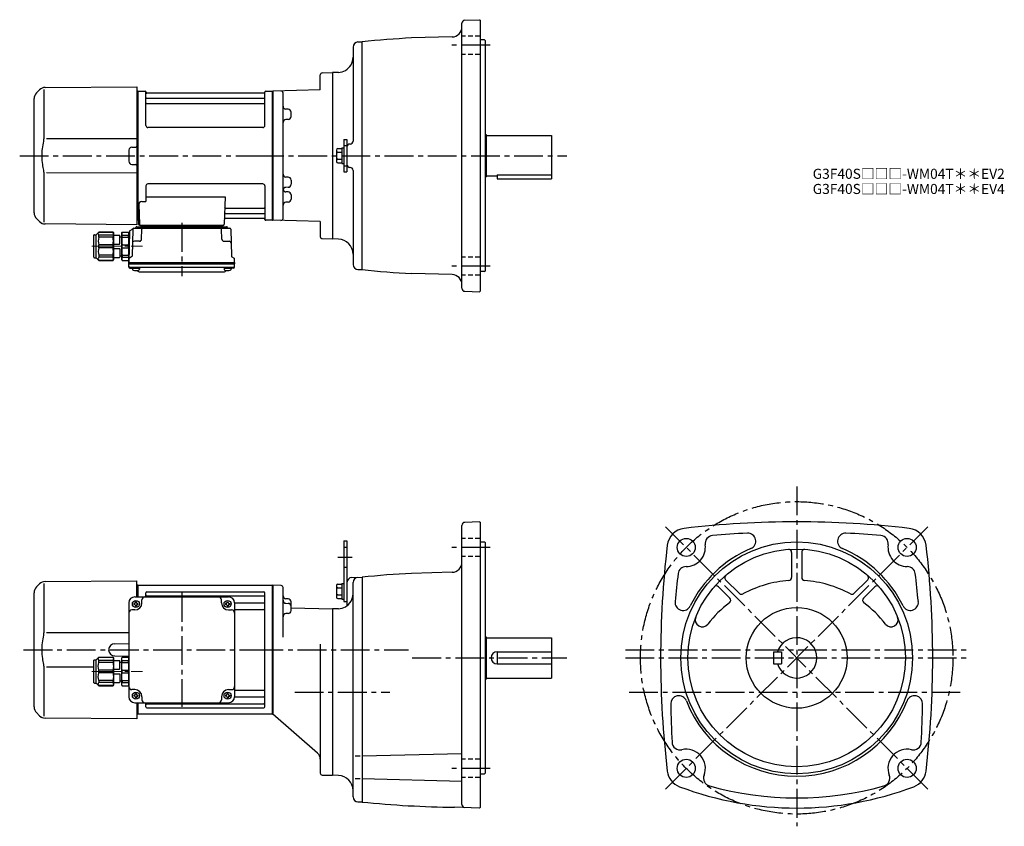
# Model space of a CAD drawing. Extents: x 88 to 1065, y 52 to 852.
import ezdxf

# ---------------------------------------------------------------- set-up
doc = ezdxf.new("R2010")
doc.units = 0
doc.header["$LTSCALE"] = 3
doc.header["$MEASUREMENT"] = 0
for name, pattern in [('HIDDEN2', [4.7625, 3.175, -1.5875]), ('PHANTOM', [2.5, 1.25, -0.25, 0.25, -0.25, 0.25, -0.25]), ('sekkei(A2)', [14.2875, 9.525, -1.5875, 1.5875, -1.5875]), ('sekkei_H', [2.38125, 1.5875, -0.79375]), ('一点鎖線', [13, 10, -1, 1, -1])]:
    doc.linetypes.add(name, pattern=pattern)
doc.layers.get('0').update_dxf_attribs({"linetype": 'CONTINUOUS'})
for name, color, linetype in [('CENTER', 3, 'sekkei(A2)'), ('HIDS', 1, 'HIDDEN2'), ('PHANTOM', 2, 'PHANTOM')]:
    doc.layers.add(name, color=color, linetype=linetype)
doc.layers.add('TITLE', color=4, linetype='CONTINUOUS', plot=False)
doc.styles.get("Standard").update_dxf_attribs({"font": 'simplex.shx', "bigfont": 'extfont.shx'})

# ---------------------------------------------------------------- blocks, each defined once
blk = doc.blocks.new('A$Ce64aeb1c')
for p, q in [((-84.8, 36.85), (-82.15, 39.5)), ((-82.15, 39.5), (-68.15, 39.5)), ((-82.15, 39.43), (-82.15, 39.5)), ((-68.15, 39.43), (-82.15, 39.43)), ((-67.8, 38.9), (-68.15, 39.5)), ((-68.15, 39.5), (-68.15, 39.43)), ((-59.5, 38.9), (-59.15, 39.5)), ((-59.15, 39.5), (-52.85, 39.5)), ((-52.5, 38.9), (-52.85, 39.5)), ((-87.2, 14.45), (-87.2, 36.35)), ((-86.7, 36.85), (-84.8, 36.85)), ((-84.8, 13.95), (-84.8, 36.85)), ((-68.15, 36.32), (-82.15, 36.32)), ((-82.15, 34.33), (-82.15, 36.32)), ((-68.15, 34.33), (-82.15, 34.33)), ((-68.15, 36.32), (-68.15, 34.33)), ((-67.8, 38.9), (-67.8, 11.9)), ((-67.8, 36.45), (-61.8, 36.45)), ((-61.5, 27.9), (-61.5, 36.15)), ((-61.5, 34.8), (-59.5, 34.8)), ((-59.5, 11.9), (-59.5, 38.9)), ((-59.15, 36.32), (-52.85, 36.32)), ((-59.15, 34.33), (-59.15, 36.32)), ((-59.15, 34.33), (-52.85, 34.33)), ((-52.85, 34.33), (-52.85, 36.32)), ((-52.5, 11.9), (-52.5, 38.9)), ((-51.75, 38.05), (-52.5, 38.05)), ((-82.15, 23.99), (-82.15, 26.81)), ((-68.15, 26.81), (-82.15, 26.81)), ((-68.15, 23.99), (-82.15, 23.99)), ((-68.15, 23.99), (-68.15, 26.81)), ((-67.8, 27.6), (-61.8, 27.6)), ((-67.8, 23.2), (-61.8, 23.2)), ((-61.5, 22.9), (-61.5, 14.65)), ((-59.15, 23.99), (-59.15, 26.81)), ((-59.15, 26.81), (-52.85, 26.81)), ((-59.15, 23.99), (-52.85, 23.99)), ((-52.85, 23.99), (-52.85, 26.81)), ((-86.7, 13.95), (-84.8, 13.95)), ((-84.8, 13.95), (-82.15, 11.3)), ((-68.15, 16.47), (-82.15, 16.47)), ((-82.15, 16.47), (-82.15, 14.48)), ((-68.15, 14.48), (-82.15, 14.48)), ((-68.15, 11.37), (-82.15, 11.37)), ((-82.15, 11.37), (-82.15, 11.3)), ((-82.15, 11.3), (-68.15, 11.3)), ((-68.15, 14.48), (-68.15, 16.47)), ((-67.8, 11.9), (-68.15, 11.3)), ((-68.15, 11.3), (-68.15, 11.37)), ((-67.8, 14.35), (-61.8, 14.35)), ((-61.5, 16), (-59.5, 16)), ((-59.5, 11.9), (-59.15, 11.3)), ((-59.15, 16.47), (-52.85, 16.47)), ((-59.15, 16.47), (-59.15, 14.48)), ((-59.15, 14.48), (-52.85, 14.48)), ((-59.15, 11.3), (-52.85, 11.3)), ((-52.85, 16.47), (-52.85, 14.48)), ((-52.5, 11.9), (-52.85, 11.3))]:
    blk.add_line(p, q)
for centre, radius, start, end in [((-80.43, 37.87), 2.32, 137.85821, 222.14179), ((-71.47, 37.87), 3.67, 334.91816, 25.08184), ((-55.67, 37.91), 3.83, 155.4551, 204.5449), ((-56.33, 37.91), 3.83, 335.4551, 24.5449), ((-86.7, 36.35), 0.5, 90, 180), ((-70.67, 30.57), 12.08, 161.86526, 198.13474), ((-88.38, 30.57), 20.58, 349.47134, 10.52866), ((-61.8, 36.15), 0.3, 0, 90), ((-38.92, 30.57), 20.58, 169.47134, 190.52866), ((-73.08, 30.57), 20.58, 349.47134, 10.52866), ((-70.67, 20.23), 12.08, 161.86526, 198.13474), ((-88.38, 20.23), 20.58, 349.47134, 10.52866), ((-61.8, 27.9), 0.3, 270, 0), ((-61.8, 22.9), 0.3, 0, 90), ((-38.92, 20.23), 20.58, 169.47134, 190.52866), ((-73.08, 20.23), 20.58, 349.47134, 10.52866), ((-86.7, 14.45), 0.5, 180, 270), ((-80.43, 12.93), 2.32, 137.85821, 222.14179), ((-71.47, 12.93), 3.67, 334.91816, 25.08184), ((-61.8, 14.65), 0.3, 270, 0), ((-55.67, 12.89), 3.83, 155.4551, 204.5449), ((-56.33, 12.89), 3.83, 335.4551, 24.5449)]:
    blk.add_arc(centre, radius, start, end)
at = {"layer": 'CENTER', "linetype": '一点鎖線', "lineweight": 13}
blk.add_line((-89.3, 25.4), (-38.9, 25.4), dxfattribs=at)
blk = doc.blocks.new('C2BG1216キャプコン-GH用')
for p, q in [((0, 13.5), (0.35, 14.1)), ((0, -13.5), (0, 13.5)), ((6.65, 14.1), (0.35, 14.1)), ((6.65, 10.92), (0.35, 10.92)), ((0.35, 8.93), (0.35, 10.92)), ((7, 13.5), (6.65, 14.1)), ((6.65, 8.93), (6.65, 10.92)), ((7, -13.5), (7, 13.5)), ((9, 2.5), (9, 10.75)), ((15.3, 11.05), (9.3, 11.05)), ((15.3, 13.5), (15.65, 14.1)), ((15.3, 13.5), (15.3, -13.5)), ((29.65, 14.1), (15.65, 14.1)), ((15.65, 14.1), (15.65, 14.03)), ((15.65, 14.03), (29.65, 14.03)), ((15.65, 10.92), (29.65, 10.92)), ((15.65, 10.92), (15.65, 8.93)), ((32.3, 11.45), (29.65, 14.1)), ((29.65, 14.03), (29.65, 14.1)), ((29.65, 8.93), (29.65, 10.92)), ((32.3, -11.45), (32.3, 11.45)), ((34.2, 11.45), (32.3, 11.45)), ((34.7, -10.95), (34.7, 10.95)), ((6.65, 8.93), (0.35, 8.93)), ((0.35, -1.41), (0.35, 1.41)), ((6.65, 1.41), (0.35, 1.41)), ((6.65, -1.41), (6.65, 1.41)), ((9, 9.4), (7, 9.4)), ((15.3, 2.2), (9.3, 2.2)), ((15.65, 8.93), (29.65, 8.93)), ((15.65, -1.41), (15.65, 1.41)), ((15.65, 1.41), (29.65, 1.41)), ((29.65, -1.41), (29.65, 1.41)), ((6.65, -1.41), (0.35, -1.41)), ((6.65, -8.93), (0.35, -8.93)), ((0.35, -8.93), (0.35, -10.92)), ((6.65, -8.93), (6.65, -10.92)), ((9, -9.4), (7, -9.4)), ((9, -2.5), (9, -10.75)), ((15.3, -2.2), (9.3, -2.2)), ((15.65, -1.41), (29.65, -1.41)), ((15.65, -8.93), (29.65, -8.93)), ((15.65, -10.92), (15.65, -8.93)), ((29.65, -8.93), (29.65, -10.92)), ((0, -13.5), (0.35, -14.1)), ((6.65, -10.92), (0.35, -10.92)), ((6.65, -14.1), (0.35, -14.1)), ((7, -13.5), (6.65, -14.1)), ((15.3, -11.05), (9.3, -11.05)), ((15.3, -13.5), (15.65, -14.1)), ((15.65, -10.92), (29.65, -10.92)), ((15.65, -14.03), (29.65, -14.03)), ((15.65, -14.1), (15.65, -14.03)), ((29.65, -14.1), (15.65, -14.1)), ((32.3, -11.45), (29.65, -14.1)), ((29.65, -14.03), (29.65, -14.1)), ((34.2, -11.45), (32.3, -11.45))]:
    blk.add_line(p, q)
for centre, radius, start, end in [((3.83, 12.51), 3.83, 155.4551, 204.5449), ((3.17, 12.51), 3.83, 335.4551, 24.5449), ((9.3, 10.75), 0.3, 90, 180), ((18.97, 12.47), 3.67, 154.91816, 205.08184), ((27.93, 12.47), 2.32, 317.85821, 42.14179), ((34.2, 10.95), 0.5, 0, 90), ((20.58, 5.17), 20.58, 169.47134, 190.52866), ((-13.58, 5.17), 20.58, 349.47134, 10.52866), ((9.3, 2.5), 0.3, 180, 270), ((35.88, 5.17), 20.58, 169.47134, 190.52866), ((18.17, 5.17), 12.08, 341.86526, 18.13474), ((20.58, -5.17), 20.58, 169.47134, 190.52866), ((-13.58, -5.17), 20.58, 349.47134, 10.52866), ((9.3, -2.5), 0.3, 90, 180), ((35.88, -5.17), 20.58, 169.47134, 190.52866), ((18.17, -5.17), 12.08, 341.86526, 18.13474), ((3.83, -12.51), 3.83, 155.4551, 204.5449), ((3.17, -12.51), 3.83, 335.4551, 24.5449), ((9.3, -10.75), 0.3, 180, 270), ((18.97, -12.47), 3.67, 154.91816, 205.08184), ((27.93, -12.47), 2.32, 317.85821, 42.14179), ((34.2, -10.95), 0.5, 270, 0)]:
    blk.add_arc(centre, radius, start, end)
at = {"layer": 'CENTER', "linetype": '一点鎖線', "lineweight": 13}
blk.add_line((36.8, 0), (-13.6, 0), dxfattribs=at)
blk = doc.blocks.new('A$Ca9605fde')
for p, q in [((-226.05, 67.71), (-135, 68.5)), ((-135, 52.5), (-135, 68.5)), ((-231.64, 65.36), (-234.66, 62.34)), ((-227.34, 65.84), (-227.34, 19.58)), ((-134.2, 64), (-135, 63.98)), ((-134.2, 64), (-134, 63.81)), ((-133.7, 64), (-134, 63.83)), ((-134, 52.5), (-134, 63.83)), ((-134, 52.5), (-134, 63.81)), ((-133.7, 52.5), (-133.7, 64)), ((-133.7, 64), (-0.3, 64)), ((-0.3, 64), (0, 63.83)), ((-0.3, -64), (-0.3, 64)), ((0, 63.83), (0, -63.83)), ((-237, -56.69), (-237, 56.69)), ((-137, 52.5), (-44, 52.5)), ((-130, 46.5), (-130, 49.5)), ((-126, 52.5), (-126, 56.55)), ((-125, 57.55), (-9, 57.55)), ((-125, 53.49), (-9, 53.49)), ((-51, 46.5), (-51, 49.5)), ((-8, -56.55), (-8, 56.55)), ((-143, 46.5), (-143, -46.5)), ((-137, 39.5), (-140, 39.5)), ((-138.1, 46), (-138.1, 45)), ((-137.5, 46), (-138.1, 46)), ((-137.5, 45), (-138.1, 45)), ((-136.5, 47.6), (-135.5, 47.6)), ((-136.5, 47), (-136.5, 47.6)), ((-136.5, 44), (-136.5, 43.4)), ((-136.5, 43.4), (-135.5, 43.4)), ((-135.5, 47), (-135.5, 47.6)), ((-135.5, 44), (-135.5, 43.4)), ((-134.5, 46), (-133.9, 46)), ((-134.5, 45), (-133.9, 45)), ((-133.9, 46), (-133.9, 45)), ((-47.1, 46), (-47.1, 45)), ((-46.5, 46), (-47.1, 46)), ((-46.5, 45), (-47.1, 45)), ((-45.5, 47), (-45.5, 47.6)), ((-45.5, 44), (-45.5, 43.4)), ((-45.5, 43.4), (-44.5, 43.4)), ((-44.5, 47), (-44.5, 47.6)), ((-44.5, 44), (-44.5, 43.4)), ((-44, 39.5), (-41, 39.5)), ((-43.5, 46), (-42.9, 46)), ((-43.5, 45), (-42.9, 45)), ((-42.9, 46), (-42.9, 45)), ((-38.01, 46.72), (-9, 46.72)), ((-38, 46.5), (-38, -46.5)), ((-38, 39.99), (-9, 39.99)), ((-143, 16.87), (-224.64, 16.76)), ((-157.05, 6.05), (-143, 6.17)), ((-157.05, -6.05), (-143, -6.17)), ((-224.64, -16.76), (-177.7, -16.82)), ((-227.34, -19.58), (-227.34, -65.84)), ((-137, -39.5), (-140, -39.5)), ((-138.1, -45), (-138.1, -46)), ((-137.5, -45), (-138.1, -45)), ((-137.5, -46), (-138.1, -46)), ((-136.5, -43.4), (-135.5, -43.4)), ((-136.5, -44), (-136.5, -43.4)), ((-136.5, -47), (-136.5, -47.6)), ((-136.5, -47.6), (-135.5, -47.6)), ((-135.5, -44), (-135.5, -43.4)), ((-135.5, -47), (-135.5, -47.6)), ((-134.5, -45), (-133.9, -45)), ((-134.5, -46), (-133.9, -46)), ((-133.9, -45), (-133.9, -46)), ((-130, -46.5), (-130, -49.5)), ((-51, -46.5), (-51, -49.5)), ((-47.1, -45), (-47.1, -46)), ((-46.5, -45), (-47.1, -45)), ((-46.5, -46), (-47.1, -46)), ((-45.5, -43.4), (-44.5, -43.4)), ((-45.5, -44), (-45.5, -43.4)), ((-45.5, -47), (-45.5, -47.6)), ((-45.5, -47.6), (-44.5, -47.6)), ((-44.5, -44), (-44.5, -43.4)), ((-44.5, -47), (-44.5, -47.6)), ((-44, -39.5), (-41, -39.5)), ((-43.5, -45), (-42.9, -45)), ((-43.5, -46), (-42.9, -46)), ((-42.9, -45), (-42.9, -46)), ((-38.01, -46.72), (-9, -46.72)), ((-38, -39.99), (-9, -39.99)), ((-137, -52.5), (-44, -52.5)), ((-135, -52.5), (-135, -60.85)), ((-134, -63.81), (-134, -52.5)), ((-134, -63.83), (-134, -52.5)), ((-133.7, -64), (-133.7, -52.5)), ((-126, -56.55), (-126, -52.5)), ((-125, -53.49), (-9, -53.49)), ((-125, -57.55), (-9, -57.55)), ((-234.66, -62.34), (-231.64, -65.36)), ((-135, -68.5), (-226.05, -67.71)), ((-135, -60.85), (-135, -68.5)), ((-134.2, -64), (-135, -63.98)), ((-134.2, -64), (-134, -63.81)), ((-133.7, -64), (-134, -63.83)), ((-0.3, -64), (-133.7, -64)), ((-0.3, -64), (0, -63.83))]:
    blk.add_line(p, q)
for centre in [(-136, 45.5), (-45, 45.5), (-136, -45.5), (-45, -45.5)]:
    blk.add_circle(centre, 3.5)
for centre, radius, start, end in [((-229, 56.69), 8, 135, 180), ((-225.98, 59.71), 8, 90.5, 135.00002), ((-137, 46.5), 6, 90, 180), ((-127, 49.5), 3, 90, 180), ((-125, 56.55), 1, 90, 180), ((-125, 54.49), 1, 180, 270), ((-54, 49.5), 3, 0, 90), ((-44, 46.5), 6, 0, 90), ((-9, 56.55), 1, 0, 90), ((-9, 54.49), 1, 270, 0), ((-140, 36.5), 3, 90, 180), ((-137.5, 47), 1, 270, 0), ((-137.5, 44), 1, 0, 90), ((-137, 46.5), 7, 270, 0), ((-134.5, 47), 1, 180, 270), ((-134.5, 44), 1, 90, 180), ((-44, 46.5), 7, 180, 270), ((-46.5, 47), 1, 270, 0), ((-46.5, 44), 1, 0, 90), ((-43.5, 47), 1, 180, 270), ((-43.5, 44), 1, 90, 180), ((-41, 36.5), 3, 0, 90), ((-9, 47.72), 1, 270, 0), ((-9, 38.99), 1, 0, 90), ((-156.95, 0), 6.05, 90, 270), ((-140, -36.5), 3, 180, 270), ((-41, -36.5), 3, 270, 0), ((-9, -38.99), 1, 270, 0), ((-137, -46.5), 6, 180, 270), ((-137.5, -44), 1, 270, 0), ((-137.5, -47), 1, 0, 90), ((-137, -46.5), 7, 0, 90), ((-134.5, -44), 1, 180, 270), ((-134.5, -47), 1, 90, 180), ((-44, -46.5), 7, 90, 180), ((-46.5, -44), 1, 270, 0), ((-46.5, -47), 1, 0, 90), ((-43.5, -44), 1, 180, 270), ((-43.5, -47), 1, 90, 180), ((-44, -46.5), 6, 270, 0), ((-9, -47.72), 1, 0, 90), ((-229, -56.69), 8, 180, 224.99984), ((-127, -49.5), 3, 180, 270), ((-125, -54.49), 1, 90, 180), ((-125, -56.55), 1, 180, 270), ((-54, -49.5), 3, 270, 0), ((-9, -54.49), 1, 0, 90), ((-9, -56.55), 1, 270, 0), ((-225.98, -59.71), 8, 224.99984, 269.5)]:
    blk.add_arc(centre, radius, start, end)
for points, knots in [([(-227.34, 19.58), (-227.34, 18.05), (-227.44, 16.49), (-227.65, 14.75), (-227.67, 14.61), (-227.69, 14.46)], [0, 0, 0, 0, 0.8950807, 0.8950807, 0.9773939, 0.9773939, 0.9773939, 0.9773939]), ([(-227.69, 14.46), (-228.25, 11.98), (-228.68, 9.49), (-229.25, 4.41), (-229.38, 1.82), (-229.32, -3.39), (-229.12, -6.01), (-228.49, -10.56), (-228.13, -12.52), (-227.69, -14.46)], [0.0043593, 0.0043593, 0.0043593, 0.0043593, 0.2631174, 0.2631174, 0.5281137, 0.5281137, 0.79311, 0.79311, 0.9956447, 0.9956447, 0.9956447, 0.9956447]), ([(-227.69, -14.46), (-227.5, -15.84), (-227.39, -17.2), (-227.34, -18.89), (-227.34, -19.23), (-227.34, -19.58)], [0.0226079, 0.0226079, 0.0226079, 0.0226079, 0.7980513, 0.7980513, 1, 1, 1, 1])]:
    blk.add_open_spline(points, degree=3, knots=knots)
at = {"layer": 'CENTER'}
blk.add_line((-90.5, 56.47), (-90.5, -56.47), dxfattribs=at)
at = {"layer": 'PHANTOM'}
blk.add_line((-231.64, -65.36), (-229.62, -67.38), dxfattribs=at)
at = {"xscale": -1}
blk.add_blockref('C2BG1216キャプコン-GH用', (-143, -21.5), dxfattribs=at)

msp = doc.modelspace()

# ---------------------------------------------------------------- linework, layer by layer
for p, q in [((529.44, 851.87), (544.05, 852.38)), ((544.05, 852.38), (544.55, 851.9)), ((544.55, 851.9), (544.55, 582.9)), ((526.55, 585.93), (526.55, 848.87)), ((516.81, 835.29), (476.67, 834.24)), ((549.05, 832.4), (544.55, 832.4)), ((549.05, 832.4), (549.55, 831.9)), ((549.55, 831.9), (549.55, 602.9)), ((418.55, 825.29), (418.55, 731.98)), ((423.42, 830.29), (427.55, 830.4)), ((427.55, 604.4), (427.55, 830.4)), ((386.05, 782.63), (386.05, 797.64)), ((388, 799.64), (398.05, 799.9)), ((404.07, 800.11), (398.05, 799.9)), ((398.05, 799.9), (398.05, 634.9)), ((107.41, 782.76), (104.39, 779.74)), ((111.71, 783.24), (111.71, 736.98)), ((113, 785.11), (204.05, 785.9)), ((204.05, 785.9), (204.05, 656.55)), ((386.05, 782.63), (339.05, 781.4)), ((102.05, 660.71), (102.05, 774.09)), ((204.85, 781.4), (204.05, 781.38)), ((204.85, 781.4), (205.05, 781.21)), ((205.35, 781.4), (205.05, 781.23)), ((205.05, 653.57), (205.05, 781.23)), ((205.05, 653.59), (205.05, 781.21)), ((205.35, 781.4), (212.21, 781.4)), ((205.35, 653.4), (205.35, 781.4)), ((213.07, 747.4), (213.05, 780.74)), ((213.2, 780.57), (213.33, 779.81)), ((213.55, 774.57), (330.55, 774.57)), ((330.28, 779.4), (213.82, 779.4)), ((330.9, 780.57), (330.77, 779.81)), ((331.07, 747.4), (331.05, 780.74)), ((331.89, 781.4), (338.75, 781.4)), ((338.75, 781.4), (339.05, 781.23)), ((338.75, 653.4), (338.75, 781.4)), ((339.05, 781.4), (339.05, 653.4)), ((339.05, 781.23), (339.05, 653.57)), ((349.05, 655.19), (349.05, 779.61)), ((213.55, 769.33), (330.55, 769.33)), ((349.05, 763.62), (349.05, 763.62)), ((354.13, 763.49), (351.97, 763.54)), ((349.05, 753.2), (349.05, 753.2)), ((354.13, 753.33), (351.97, 753.28)), ((357.05, 756.33), (357.05, 760.49)), ((329.07, 745.4), (215.07, 745.4)), ((204.05, 734.28), (114.41, 734.16)), ((409.35, 733.4), (412.55, 733.4)), ((409.35, 733.4), (409.35, 701.4)), ((412.55, 733.4), (412.55, 701.4)), ((549.55, 738.4), (550.55, 738.4)), ((550.55, 738.4), (550.55, 696.4)), ((550.55, 737.4), (615.55, 737.4)), ((615.55, 737.4), (615.55, 694.4)), ((199.02, 725.93), (203.06, 725.96)), ((402.05, 723.09), (402.05, 711.71)), ((403.55, 724.59), (407.35, 724.59)), ((407.35, 725.1), (409.35, 725.1)), ((407.35, 725.1), (407.35, 709.7)), ((412.55, 725.98), (412.55, 708.82)), ((415.63, 728.98), (415.47, 728.98)), ((196.05, 722.93), (196.05, 711.87)), ((403.55, 720.84), (407.35, 720.84)), ((403.55, 713.96), (407.35, 713.96)), ((199.02, 708.87), (203.06, 708.84)), ((403.55, 710.21), (407.35, 710.21)), ((407.35, 709.7), (409.35, 709.7)), ((415.63, 705.82), (415.47, 705.82)), ((111.71, 697.82), (111.71, 651.56)), ((114.41, 700.64), (204.05, 700.53)), ((349.05, 696.36), (349.05, 696.36)), ((354.13, 696.23), (351.97, 696.28)), ((409.35, 701.4), (412.55, 701.4)), ((418.55, 702.82), (418.55, 609.51)), ((549.55, 696.4), (550.55, 696.4)), ((550.55, 697.4), (561.55, 697.4)), ((561.55, 698.32), (561.55, 694.4)), ((561.55, 698.32), (615.55, 698.32)), ((561.55, 694.4), (615.55, 694.4)), ((213.05, 687.4), (213.05, 672.03)), ((329.05, 689.4), (215.05, 689.4)), ((331.05, 687.4), (331.05, 654.06)), ((349.05, 685.94), (349.05, 685.94)), ((354.13, 686.07), (351.97, 686.02)), ((357.05, 693.23), (357.05, 689.07)), ((213.05, 676.61), (291.54, 676.61)), ((291.54, 676.61), (290.58, 649.37)), ((349.05, 681.6), (349.05, 681.6)), ((354.13, 681.47), (351.97, 681.52)), ((357.05, 678.47), (357.05, 674.31)), ((205.83, 668.93), (206.52, 649.37)), ((208.83, 672.03), (213.05, 672.03)), ((292.16, 665.47), (330.55, 665.47)), ((349.05, 671.18), (349.05, 671.18)), ((354.13, 671.31), (351.97, 671.26)), ((104.39, 655.06), (107.41, 652.04)), ((204.05, 656.55), (204.05, 648.9)), ((291.74, 655.4), (330.28, 655.4)), ((291.91, 660.23), (330.55, 660.23)), ((330.9, 654.23), (330.77, 654.99)), ((204.05, 648.9), (113, 649.69)), ((200.91, 645.6), (296.19, 645.6)), ((204.02, 646.9), (293.08, 646.9)), ((204.85, 653.4), (204.05, 653.42)), ((204.85, 653.4), (205.05, 653.59)), ((205.35, 653.4), (205.05, 653.57)), ((206.39, 653.4), (205.35, 653.4)), ((205.55, 653.4), (205.55, 649.4)), ((206.55, 648.4), (289.58, 648.4)), ((289.58, 646.9), (207.52, 646.9)), ((208.76, 648.4), (208.73, 647.39)), ((217.34, 648.4), (217.37, 647.39)), ((218.55, 646.9), (218.55, 645.6)), ((220.55, 646.9), (220.55, 645.6)), ((276.55, 646.9), (276.55, 645.6)), ((278.55, 646.9), (278.55, 645.6)), ((279.76, 648.4), (279.73, 647.39)), ((288.34, 648.4), (288.37, 647.39)), ((338.55, 653.4), (331.89, 653.4)), ((338.55, 653.4), (338.75, 653.4)), ((338.75, 653.4), (339.05, 653.57)), ((386.05, 652.17), (339.05, 653.4)), ((386.05, 652.17), (386.05, 637.16)), ((196.86, 642.54), (196.05, 611.6)), ((197.36, 643.38), (199.67, 644.71)), ((199.91, 644.63), (199.22, 617.92)), ((208.72, 634.55), (208.99, 644.63)), ((288.38, 634.55), (288.11, 644.63)), ((297.19, 644.63), (297.88, 617.92)), ((388, 635.16), (398.05, 634.9)), ((206.72, 632.6), (201.55, 632.6)), ((290.38, 632.6), (295.55, 632.6)), ((404.07, 634.69), (398.05, 634.9)), ((198.72, 617.08), (196.64, 615.88)), ((298.38, 617.08), (300.46, 615.88)), ((196.05, 611.6), (196.14, 615.04)), ((196.05, 610.1), (196.05, 611.6)), ((196.05, 611.6), (301.05, 611.6)), ((196.12, 606.97), (196.05, 610.1)), ((196.05, 610.1), (301.05, 610.1)), ((197.1, 607), (300, 607)), ((197.12, 606), (199.57, 606)), ((199.57, 607), (199.57, 605.02)), ((199.57, 606), (206.57, 606)), ((206.57, 607), (206.57, 605.02)), ((290.53, 607), (290.53, 605.02)), ((290.53, 606), (297.53, 606)), ((297.53, 607), (297.53, 605.02)), ((299.98, 606), (297.53, 606)), ((301.05, 611.6), (300.96, 615.04)), ((300.98, 606.97), (301.05, 610.1)), ((301.05, 611.6), (301.05, 610.1)), ((206.98, 602.2), (290.12, 602.2)), ((423.42, 604.51), (427.55, 604.4)), ((516.81, 599.51), (476.67, 600.56)), ((549.05, 602.4), (544.55, 602.4)), ((549.05, 602.4), (549.55, 602.9)), ((529.45, 582.93), (544.05, 582.42)), ((544.55, 582.9), (544.05, 582.42)), ((544.05, 354.18), (529.45, 353.67)), ((544.05, 354.18), (544.55, 353.7)), ((544.55, 353.7), (544.55, 70.7)), ((526.55, 73.73), (526.55, 350.67)), ((409.35, 335.2), (412.55, 335.2)), ((409.35, 335.2), (409.35, 275.2)), ((412.55, 335.2), (412.55, 270.9)), ((544.55, 334.2), (549.05, 334.2)), ((549.05, 334.2), (549.55, 333.7)), ((549.55, 333.7), (549.55, 104.7)), ((853.75, 323.89), (853.75, 298.92)), ((863.75, 323.89), (863.75, 298.92)), ((516.81, 304.09), (476.67, 303.04)), ((417.42, 298.93), (427.55, 299.2)), ((418.55, 81.31), (418.55, 294.09)), ((427.55, 299.2), (427.55, 76.2)), ((788.25, 296.77), (801.92, 283.1)), ((929.24, 296.77), (915.57, 283.1)), ((347.1, 290.99), (339.05, 291.2)), ((339.05, 291.2), (339.05, 163.2)), ((339.05, 291.2), (339.05, 163.2)), ((339.05, 291.03), (339.05, 163.37)), ((349.05, 239.82), (349.05, 288.99)), ((402.05, 290.89), (402.05, 279.51)), ((403.55, 292.39), (407.35, 292.39)), ((403.55, 288.64), (407.35, 288.64)), ((407.35, 292.9), (409.35, 292.9)), ((407.35, 292.9), (407.35, 277.5)), ((781.18, 289.69), (792.41, 278.47)), ((925.09, 278.47), (936.31, 289.7)), ((354.13, 277.75), (351.97, 277.8)), ((357.05, 266.13), (357.05, 274.75)), ((403.55, 281.76), (407.35, 281.76)), ((403.55, 278.01), (407.35, 278.01)), ((407.35, 277.5), (409.35, 277.5)), ((409.35, 275.2), (412.55, 275.2)), ((351.97, 273.34), (354.13, 273.29)), ((357.05, 268.77), (398.05, 267.7)), ((404.08, 267.91), (398.05, 267.7)), ((398.05, 267.7), (398.05, 102.7)), ((354.13, 263.13), (351.97, 263.08)), ((549.55, 240.2), (550.55, 240.2)), ((550.55, 240.2), (550.55, 198.2)), ((550.55, 239.2), (615.55, 239.2)), ((615.55, 239.2), (615.55, 199.2)), ((386.05, 232.82), (386.05, 104.96)), ((561.55, 225.2), (615.55, 225.2)), ((561.55, 225.2), (561.55, 213.2)), ((835.75, 225.2), (835.75, 213.2)), ((835.75, 225.2), (843.75, 225.2)), ((843.75, 225.2), (843.75, 213.2)), ((561.55, 213.2), (615.55, 213.2)), ((835.75, 213.2), (843.75, 213.2)), ((549.55, 198.2), (550.55, 198.2)), ((550.55, 199.2), (615.55, 199.2)), ((383.31, 124.59), (339.05, 163.2)), ((420.57, 121.87), (425.68, 121.87)), ((427.55, 121.87), (526.55, 124.46)), ((388, 102.96), (398.05, 102.7)), ((404.07, 102.49), (398.05, 102.7)), ((420.57, 99.57), (425.68, 99.57)), ((427.55, 99.57), (526.55, 96.98)), ((544.55, 104.2), (549.05, 104.2)), ((549.05, 104.2), (549.55, 104.7)), ((423.42, 76.31), (427.55, 76.2)), ((544.05, 70.22), (519.28, 71.08)), ((544.05, 70.22), (544.55, 70.7))]:
    msp.add_line(p, q)
for centre, radius in [((749.15, 328.8), 9), ((858.75, 219.2), 115), ((968.35, 328.8), 9), ((858.75, 219.2), 108), ((858.75, 219.2), 50), ((749.15, 109.6), 9), ((968.35, 109.6), 9)]:
    msp.add_circle(centre, radius)
for centre, radius, start, end in [((529.55, 848.87), 3, 92.00143, 180), ((516.55, 845.29), 10, 271.49704, 0), ((526.55, -119.46), 955, 92.99408, 95.95026), ((423.55, 825.29), 5, 91.5, 180), ((403.55, 815.1), 15, 300.00006, 0), ((403.55, 815.1), 15, 272.00049, 299.9996), ((388.05, 797.64), 2, 91.50005, 180), ((113.07, 777.11), 8, 90.5, 135.00002), ((347.05, 779.61), 2, 0, 91.50043), ((110.05, 774.09), 8, 135, 180), ((212.21, 780.4), 1, 10, 90), ((213.55, 775.07), 0.5, 180, 270), ((213.82, 779.9), 0.5, 190, 270), ((330.28, 779.9), 0.5, 270, 350), ((330.55, 775.07), 0.5, 270, 360), ((331.89, 780.4), 1, 90, 170), ((213.55, 768.83), 0.5, 90, 180), ((330.55, 768.83), 0.5, 360, 90), ((352.05, 766.54), 3, 180.00974, 268.5), ((354.05, 760.49), 3, 0, 88.5), ((352.05, 750.28), 3, 91.5, 180), ((354.05, 756.33), 3, 271.5, 0), ((215.07, 747.4), 2, 180, 270), ((329.07, 747.4), 2, 270, 360), ((199.05, 722.93), 3, 90.5, 180), ((203.05, 726.96), 1, 270.5, 0), ((403.55, 723.09), 1.5, 90, 180), ((415.55, 725.98), 3, 91.50028, 180), ((415.55, 731.98), 3, 271.50027, 0), ((403.55, 722.34), 1.5, 180, 270), ((403.55, 719.34), 1.5, 90, 180), ((403.55, 715.46), 1.5, 180, 270), ((403.55, 712.46), 1.5, 90, 180), ((199.05, 711.87), 3, 180, 269.5), ((203.05, 707.84), 1, 0, 89.5), ((403.55, 711.71), 1.5, 180, 270), ((415.55, 708.82), 3, 180, 268.49973), ((415.55, 702.82), 3, 0, 88.49972), ((352.05, 699.28), 3, 180, 268.5), ((354.05, 693.23), 3, 0, 88.5), ((215.05, 687.4), 2, 90, 180), ((329.05, 687.4), 2, 0, 90), ((352.05, 683.02), 3, 91.50001, 179.9946), ((354.05, 689.07), 3, 271.5, 0), ((352.05, 684.52), 3, 194.50798, 268.5), ((354.05, 678.47), 3, 0, 88.5), ((354.05, 674.31), 3, 271.5, 0), ((208.83, 669.03), 3, 90, 182), ((292.16, 666.47), 1, 178, 270), ((330.55, 665.97), 0.5, 270, 0), ((352.05, 668.26), 3, 91.50001, 179.98959), ((110.05, 660.71), 8, 180, 224.99984), ((291.74, 654.4), 1, 90, 178), ((291.91, 659.23), 1, 90, 178), ((330.28, 654.9), 0.5, 10, 90), ((330.55, 659.73), 0.5, 0, 90), ((347.05, 655.19), 2, 268.49997, 0), ((113.07, 657.69), 8, 224.99984, 269.5), ((199.17, 645.58), 1, 300, 318.74476), ((200.91, 644.6), 1, 90, 178.5), ((199.17, 645.58), 1, 318.69112, 330.64001), ((202.15, 646.6), 1, 270, 339.5127), ((204.02, 645.9), 1, 90, 159.5127), ((206.55, 649.4), 1, 180, 270), ((207.52, 649.4), 1, 182, 270), ((208.23, 647.4), 0.5, 270, 358.5), ((209.99, 644.6), 1, 90, 178.5), ((217.87, 647.4), 0.5, 181.5, 270), ((279.23, 647.4), 0.5, 270, 358.5), ((287.11, 644.6), 1, 1.5, 90), ((288.87, 647.4), 0.5, 181.5, 270), ((289.58, 649.4), 1, 270, 358), ((293.08, 645.9), 1, 20.4873, 90), ((294.95, 646.6), 1, 200.4873, 270), ((296.19, 644.6), 1, 1.5, 90), ((331.89, 654.4), 1, 190, 270), ((197.86, 642.51), 1, 120, 178.5), ((388.05, 637.16), 2, 180, 268.49994), ((201.55, 630.6), 2, 90, 178.5), ((206.72, 634.6), 2, 270, 358.5), ((290.38, 634.6), 2, 181.5, 270), ((295.55, 630.6), 2, 1.5, 90), ((403.55, 619.7), 15, 0, 88.00043), ((197.14, 615.01), 1, 120, 178.5), ((198.22, 617.94), 1, 300, 358.5), ((298.88, 617.94), 1, 181.5, 240), ((299.96, 615.01), 1, 1.5, 60), ((197.1, 608), 1, 181.32991, 270), ((197.12, 607), 1, 181.5, 270), ((299.98, 607), 1, 270, 358.5), ((300, 608), 1, 270, 358.67009), ((423.55, 609.51), 5, 180, 268.5), ((200.87, 605.02), 1.3, 180, 253.39842), ((203.07, 612.4), 9, 253.39848, 286.60101), ((206.98, 605.2), 3, 214.18935, 270), ((205.27, 605.02), 1.3, 286.6009, 0), ((290.12, 605.2), 3, 270, 325.81065), ((291.83, 605.02), 1.3, 180, 253.39842), ((294.03, 612.4), 9, 253.39848, 286.60101), ((296.23, 605.02), 1.3, 286.6009, 0), ((526.55, 1554.25), 955, 264.04968, 267.00592), ((516.55, 589.51), 10, 0, 88.50329), ((529.55, 585.93), 3, 180, 267.99912), ((529.55, 350.67), 3, 92, 180), ((858.75, -600.8), 955, 83.28005, 96.71996), ((749.23, 328.72), 19.05, 96.72034, 173.2805), ((858.75, -600.8), 945, 92.96826, 95.07362), ((810.23, 334.94), 8, 292.74228, 92.96845), ((907.27, 334.94), 8, 87.00802, 247.25841), ((858.75, -600.8), 945, 84.92663, 87.03173), ((968.27, 328.72), 19.05, 6.72005, 83.28022), ((775.89, 332.53), 8, 95.07394, 187.9402), ((941.61, 332.53), 8, 352.06732, 84.92692), ((1678.75, 219.2), 955, 173.2803, 186.7544), ((749.15, 328.8), 19, 269.7598, 7.93996), ((858.75, 219.2), 117.5, 112.7421, 153.9528), ((850.75, 323.89), 3, 0, 94.37041), ((866.75, 323.89), 3, 85.63019, 180), ((858.75, 219.2), 117.5, 26.04716, 67.25809), ((968.35, 328.8), 19, 172.06661, 270.24661), ((38.75, 219.2), 955, 353.24576, 6.71986), ((516.55, 314.09), 10, 271.49716, 0), ((526.55, -650.66), 955, 92.99408, 95.95018), ((749.03, 301.8), 8, 89.75992, 172.8521), ((968.47, 301.8), 8, 7.14881, 90.24664), ((417.55, 293.94), 5, 91.50055, 180), ((423.55, 294.09), 5, 91.50055, 180), ((1678.75, 185.2), 945, 172.85159, 174.54289), ((790.38, 298.89), 3, 130.63161, 225.0014), ((858.75, 185.2), 111, 94.02415, 118.6766), ((850.75, 298.92), 3, 274.02444, 0), ((866.75, 298.92), 3, 180, 265.97611), ((858.75, 185.2), 111, 61.32432, 85.97584), ((927.12, 298.89), 3, 315.00128, 49.37052), ((38.75, 185.2), 945, 5.45706, 7.14858), ((347.05, 288.99), 2, 0, 88.50027), ((403.55, 290.89), 1.5, 90, 180), ((403.55, 290.14), 1.5, 180, 270), ((403.55, 287.14), 1.5, 90, 180), ((779.06, 287.57), 3, 45.0016, 139.3708), ((938.44, 287.57), 3, 40.63144, 135.0011), ((352.05, 280.8), 3, 180, 268.5), ((352.05, 276.34), 3, 180, 268.5), ((354.05, 274.75), 3, 0, 88.5), ((403.55, 283.26), 1.5, 180, 270), ((403.55, 280.26), 1.5, 90, 180), ((403.55, 279.51), 1.5, 180, 270), ((403.55, 282.9), 15, 300.00006, 0), ((746, 274.31), 8, 174.5434, 333.95309), ((858.75, 185.2), 111, 126.9112, 142.5513), ((790.28, 276.35), 3, 306.91174, 45.0016), ((804.05, 285.22), 3, 225.0018, 298.67691), ((913.45, 285.22), 3, 241.32491, 315.00149), ((927.21, 276.35), 3, 135.0007, 233.08971), ((858.75, 185.2), 111, 37.44864, 53.08965), ((971.5, 274.31), 8, 206.0475, 5.45731), ((354.05, 270.29), 3, 0, 88.5), ((354.05, 266.13), 3, 271.5, 0), ((403.55, 282.9), 15, 272.00049, 299.9996), ((352.05, 260.08), 3, 91.5, 180), ((765.07, 256.95), 7, 158.0526, 322.5517), ((952.43, 256.95), 7, 217.449, 21.94795), ((858.75, 219.2), 20, 197.4576, 162.5425), ((561.55, 219.2), 6, 90, 270), ((741.82, 173.61), 8, 21.29854, 180.7084), ((858.75, 219.2), 117.5, 201.2988, 338.70139), ((975.68, 173.61), 8, 359.29178, 158.7016), ((1678.75, 185.2), 945, 180.7084, 183.0161), ((38.75, 185.2), 945, 356.9841, 359.29159), ((743.05, 135.9), 8, 183.0161, 283.0614), ((749.15, 109.6), 19, 338.8139, 103.0612), ((968.35, 109.6), 19, 76.94312, 201.1888), ((974.45, 135.9), 8, 256.9433, 356.98431), ((378.05, 118.56), 8, 0, 48.90051), ((388.05, 104.96), 2, 180, 268.50079), ((403.55, 87.5), 15, 0, 88.00043), ((749.25, 109.12), 19, 186.7542, 249.3839), ((774.32, 99.84), 8, 158.8141, 254.3002), ((943.18, 99.84), 8, 285.70047, 21.18879), ((968.25, 109.12), 19, 290.61621, 353.24591), ((858.75, 400.2), 330, 249.3839, 290.61609), ((858.75, 400.2), 320, 254.30029, 285.7002), ((423.55, 81.31), 5, 180, 268.5), ((526.55, 1026.05), 955, 264.0498, 269.56381), ((529.55, 73.73), 3, 180, 267.99915)]:
    msp.add_arc(centre, radius, start, end)
for points, knots in [([(111.71, 736.98), (111.71, 735.45), (111.61, 733.89), (111.4, 732.15), (111.38, 732.01), (111.36, 731.86)], [0, 0, 0, 0, 0.8950807, 0.8950807, 0.9773939, 0.9773939, 0.9773939, 0.9773939]), ([(111.36, 731.86), (110.8, 729.38), (110.37, 726.89), (109.8, 721.81), (109.67, 719.22), (109.73, 714.01), (109.93, 711.39), (110.56, 706.84), (110.92, 704.88), (111.36, 702.94)], [0.0043593, 0.0043593, 0.0043593, 0.0043593, 0.2631174, 0.2631174, 0.5281137, 0.5281137, 0.79311, 0.79311, 0.9956447, 0.9956447, 0.9956447, 0.9956447]), ([(111.36, 702.94), (111.55, 701.56), (111.66, 700.2), (111.71, 698.51), (111.71, 698.17), (111.71, 697.82)], [0.0226079, 0.0226079, 0.0226079, 0.0226079, 0.7980513, 0.7980513, 1, 1, 1, 1])]:
    msp.add_open_spline(points, degree=3, knots=knots)
at = {"layer": 'CENTER'}
for p, q in [((554.55, 827), (516.55, 827)), ((87.77, 717.4), (344.69, 717.4)), ((321.28, 717.4), (630.55, 717.4)), ((248.55, 650.73), (248.55, 598.01)), ((554.55, 607.8), (516.55, 607.8)), ((858.75, 389.2), (858.75, 52.08)), ((728.45, 88.9), (988.81, 349.26)), ((989.05, 88.9), (728.69, 349.26)), ((554.55, 328.8), (516.55, 328.8)), ((403.6, 319.2), (417.77, 319.2)), ((91.6, 227.2), (348.74, 227.2)), ((320.72, 227.2), (473.47, 227.2)), ((688.75, 227.2), (1028.75, 227.2)), ((477.3, 219.2), (630.55, 219.2)), ((688.75, 219.2), (1028.75, 219.2)), ((360.68, 185.2), (455.18, 185.2)), ((692.52, 185.2), (1024.98, 185.2)), ((554.55, 109.6), (516.55, 109.6))]:
    msp.add_line(p, q, dxfattribs=at)
msp.add_circle((858.75, 219.2), 155, dxfattribs=at)
at = {"layer": 'HIDS', "linetype": 'sekkei_H'}
for p, q in [((544.55, 836), (526.55, 836)), ((544.55, 818), (526.55, 818)), ((544.55, 616.8), (526.55, 616.8)), ((544.55, 598.8), (526.55, 598.8)), ((544.55, 337.8), (526.55, 337.8)), ((544.55, 319.8), (526.55, 319.8)), ((544.55, 118.6), (526.55, 118.6)), ((544.55, 100.6), (526.55, 100.6))]:
    msp.add_line(p, q, dxfattribs=at)
at = {"layer": 'HIDS'}
for p, q in [((409.35, 727.4), (412.55, 727.4)), ((409.35, 707.4), (412.55, 707.4)), ((409.35, 329.2), (412.55, 329.2)), ((409.35, 309.2), (412.55, 309.2))]:
    msp.add_line(p, q, dxfattribs=at)
at = {"layer": 'PHANTOM'}
msp.add_line((107.41, 652.04), (109.43, 650.02), dxfattribs=at)

# ---------------------------------------------------------------- block references
for name, p in [('A$Ce64aeb1c', (248.55, 602.2)), ('A$Ca9605fde', (339.05, 227.2))]:
    msp.add_blockref(name, p)

# ---------------------------------------------------------------- texts
at = {"layer": 'TITLE'}
for s, p in [('G3F40S□□□-WM04T＊＊EV2', (874.65, 694.48)), ('G3F40S□□□-WM04T＊＊EV4', (874.65, 679.45))]:
    msp.add_text(s, height=10, dxfattribs=at).set_placement(p)

doc.saveas('drawing.dxf')
